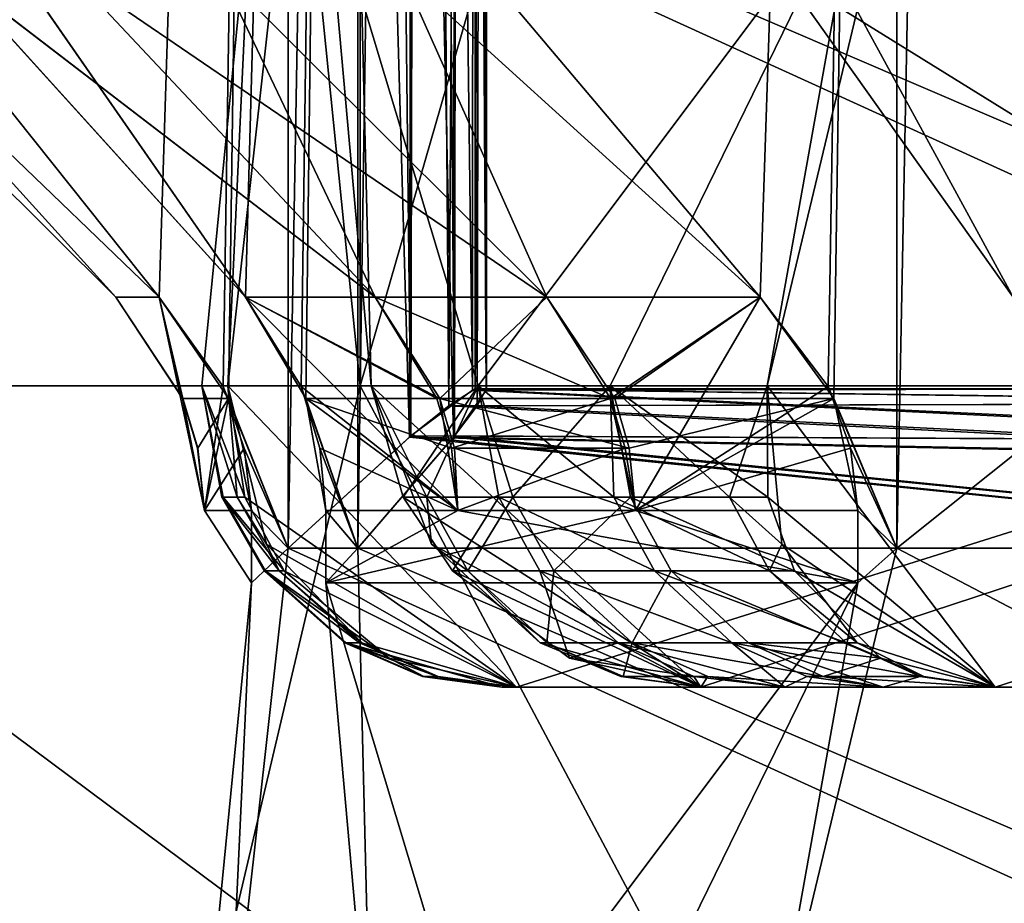
# Model space of a CAD drawing. Extents: x -62 to 87, y -108 to 382.
# Drawn here: x -10 to -9, y 45 to 45 of the extents above; entities that cross this region are included whole.
import ezdxf

# ---------------------------------------------------------------- set-up
doc = ezdxf.new("R2010")
doc.units = 0
doc.header["$MEASUREMENT"] = 0

msp = doc.modelspace()

# ---------------------------------------------------------------- linework, layer by layer
for points in [[(-12.5, -99.5, 21.6506), (-6.4705, -99.5, 24.1481), (-6.4705, 54.5, 24.1481)], [(-12.5, -99.5, 21.6506), (-6.4705, 54.5, 24.1481), (-12.5, 54.5, 21.6506)], [(-12.5, -99.5, -21.6506), (-12.5, 54.5, -21.6506), (-6.4705, 54.5, -24.1481)], [(-6.4705, -99.5, -24.1481), (-12.5, -99.5, -21.6506), (-6.4705, 54.5, -24.1481)], [(-9.8393, 53.099998, 4.0756), (-10.65, 45.099998), (-10.65, 53.099998)], [(-9.8393, 45.099998, 4.0756), (-10.65, 45.099998), (-9.8393, 53.099998, 4.0756)], [(-10.65, 53.099998), (-9.8393, 45.099998, -4.0756), (-9.8393, 53.099998, -4.0756)], [(-10.65, 45.099998), (-9.8393, 45.099998, -4.0756), (-10.65, 53.099998)], [(-7.5307, 53.099998, 7.5307), (-9.8393, 45.099998, 4.0756), (-9.8393, 53.099998, 4.0756)], [(-7.5307, 45.099998, 7.5307), (-9.8393, 45.099998, 4.0756), (-7.5307, 53.099998, 7.5307)], [(-9.8393, 53.099998, -4.0756), (-7.5307, 45.099998, -7.5307), (-7.5307, 53.099998, -7.5307)], [(-9.8393, 45.099998, -4.0756), (-7.5307, 45.099998, -7.5307), (-9.8393, 53.099998, -4.0756)], [(-10.039204, 45.187897, -0.989664), (-10.466803, 45.7243, -0.834062), (-9.911004, 49.261497, -1.036364)], [(-9.910996, 49.261497, 1.036436), (-10.466797, 45.7243, 0.834138), (-10.039196, 45.187897, 0.989736)], [(-9.841506, 49.261497, -1.564064), (-10.326107, 45.7243, -1.903263), (-9.953306, 45.187897, -1.642264)], [(-9.953295, 45.187897, 1.642336), (-10.326094, 45.7243, 1.903337), (-9.841495, 49.261497, 1.564136)], [(-9.975604, 45.099197, -1.012864), (-10.039204, 45.187897, -0.989664), (-9.911004, 49.261497, -1.036364)], [(-9.910996, 49.261497, 1.036436), (-10.039196, 45.187897, 0.989736), (-9.970196, 45.0872, 1.014836)], [(-9.911004, 44.938499, -1.036364), (-9.975604, 45.099197, -1.012864), (-9.911004, 49.261497, -1.036364)], [(-9.910996, 44.938499, 1.036436), (-9.910996, 49.261497, 1.036436), (-9.970196, 45.0872, 1.014836)], [(-9.841506, 49.261497, -1.564064), (-9.953306, 45.187897, -1.642264), (-9.893206, 45.0872, -1.600164)], [(-9.897795, 45.099197, 1.603536), (-9.953295, 45.187897, 1.642336), (-9.841495, 49.261497, 1.564136)], [(-9.835204, 49.1917, -1.077064), (-9.911004, 44.938499, -1.036364), (-9.911004, 49.261497, -1.036364)], [(-9.910996, 49.261497, 1.036436), (-9.790196, 45.048698, 1.119735), (-9.782597, 49.145798, 1.127135)], [(-9.910996, 44.938499, 1.036436), (-9.790196, 45.048698, 1.119735), (-9.910996, 49.261497, 1.036436)], [(-9.841495, 44.938499, 1.564136), (-9.897795, 45.099197, 1.603536), (-9.841495, 49.261497, 1.564136)], [(-9.441012, 45.187897, -3.554366), (-9.894313, 45.7243, -3.514664), (-9.305014, 49.261497, -3.566166)], [(-9.304987, 49.261497, 3.566234), (-9.894288, 45.7243, 3.514736), (-9.440988, 45.187897, 3.554434)], [(-9.841506, 44.938499, -1.564064), (-9.841506, 49.261497, -1.564064), (-9.893206, 45.0872, -1.600164)], [(-9.841506, 49.261497, -1.564064), (-9.746406, 45.048698, -1.452265), (-9.741005, 49.145798, -1.443165)], [(-9.841506, 44.938499, -1.564064), (-9.746406, 45.048698, -1.452265), (-9.841506, 49.261497, -1.564064)], [(-9.778894, 49.1917, 1.505135), (-9.841495, 44.938499, 1.564136), (-9.841495, 49.261497, 1.564136)], [(-9.101415, 49.261497, -4.057867), (-9.481616, 45.7243, -4.511065), (-9.189116, 45.187897, -4.162467)], [(-9.189085, 45.187897, 4.162533), (-9.481584, 45.7243, 4.511134), (-9.101386, 49.261497, 4.057933)], [(-9.373513, 45.099197, -3.560266), (-9.441012, 45.187897, -3.554366), (-9.305014, 49.261497, -3.566166)], [(-9.304987, 49.261497, 3.566234), (-9.440988, 45.187897, 3.554434), (-9.367887, 45.0872, 3.560734)], [(-9.305014, 44.938499, -3.566166), (-9.373513, 45.099197, -3.560266), (-9.305014, 49.261497, -3.566166)], [(-9.304987, 44.938499, 3.566234), (-9.304987, 49.261497, 3.566234), (-9.367887, 45.0872, 3.560734)], [(-9.221313, 49.1917, -3.585967), (-9.305014, 44.938499, -3.566166), (-9.305014, 49.261497, -3.566166)], [(-9.304987, 49.261497, 3.566234), (-9.166786, 45.048698, 3.615533), (-9.157487, 49.145798, 3.620633)], [(-9.304987, 44.938499, 3.566234), (-9.166786, 45.048698, 3.615533), (-9.304987, 49.261497, 3.566234)], [(-9.788704, 45.049999, -1.121365), (-9.911004, 44.938499, -1.036364), (-9.835204, 49.1917, -1.077064)], [(-9.745395, 45.049999, 1.450335), (-9.841495, 44.938499, 1.564136), (-9.778894, 49.1917, 1.505135)], [(-9.779404, 49.143097, -1.131165), (-9.788704, 45.049999, -1.121365), (-9.835204, 49.1917, -1.077064)], [(-9.738895, 49.143097, 1.438535), (-9.745395, 45.049999, 1.450335), (-9.778894, 49.1917, 1.505135)], [(-9.164913, 45.049999, -3.616667), (-9.305014, 44.938499, -3.566166), (-9.221313, 49.1917, -3.585967)], [(-9.153414, 49.143097, -3.623667), (-9.164913, 45.049999, -3.616667), (-9.221313, 49.1917, -3.585967)], [(-9.790196, 45.048698, 1.119735), (-9.750997, 45.079998, 1.175135), (-9.782597, 49.145798, 1.127135)], [(-9.727304, 45.095497, -1.228465), (-9.788704, 45.049999, -1.121365), (-9.779404, 49.143097, -1.131165)], [(-9.782597, 49.145798, 1.127135), (-9.750997, 45.079998, 1.175135), (-9.726396, 49.103996, 1.231535)], [(-9.725305, 49.103397, -1.234865), (-9.727304, 45.095497, -1.228465), (-9.779404, 49.143097, -1.131165)], [(-9.746406, 45.048698, -1.452265), (-9.722905, 45.079998, -1.388665), (-9.741005, 49.145798, -1.443165)], [(-9.713796, 45.095497, 1.331035), (-9.745395, 45.049999, 1.450335), (-9.738895, 49.143097, 1.438535)], [(-9.741005, 49.145798, -1.443165), (-9.722905, 45.079998, -1.388665), (-9.713705, 49.103996, -1.327765)], [(-9.713495, 49.103397, 1.324335), (-9.713796, 45.095497, 1.331035), (-9.738895, 49.143097, 1.438535)], [(-9.750997, 45.079998, 1.175135), (-9.724595, 45.097, 1.237535), (-9.726396, 49.103996, 1.231535)], [(-9.713505, 45.097, -1.321565), (-9.727304, 45.095497, -1.228465), (-9.725305, 49.103397, -1.234865)], [(-9.726396, 49.103996, 1.231535), (-9.724595, 45.097, 1.237535), (-9.713495, 49.103397, 1.324335)], [(-9.713705, 49.103996, -1.327765), (-9.713505, 45.097, -1.321565), (-9.725305, 49.103397, -1.234865)], [(-9.724595, 45.097, 1.237535), (-9.713796, 45.095497, 1.331035), (-9.713495, 49.103397, 1.324335)], [(-9.722905, 45.079998, -1.388665), (-9.713505, 45.097, -1.321565), (-9.713705, 49.103996, -1.327765)], [(-10.376003, 45.5121, -0.867162), (-10.466803, 45.7243, -0.834062), (-10.039204, 45.187897, -0.989664)], [(-10.466797, 45.7243, 0.834138), (-10.375998, 45.5121, 0.867238), (-10.039196, 45.187897, 0.989736)], [(-10.326107, 45.7243, -1.903263), (-10.246807, 45.5121, -1.847863), (-9.953306, 45.187897, -1.642264)], [(-10.246794, 45.5121, 1.847937), (-10.326094, 45.7243, 1.903337), (-9.953295, 45.187897, 1.642336)], [(-9.798013, 45.5121, -3.523064), (-9.894313, 45.7243, -3.514664), (-9.441012, 45.187897, -3.554366)], [(-9.894288, 45.7243, 3.514736), (-9.797988, 45.5121, 3.523135), (-9.440988, 45.187897, 3.554434)], [(-9.481616, 45.7243, -4.511065), (-9.419416, 45.5121, -4.436965), (-9.189116, 45.187897, -4.162467)], [(-9.419384, 45.5121, 4.437034), (-9.481584, 45.7243, 4.511134), (-9.189085, 45.187897, 4.162533)], [(-9.911004, 45.6385, -1.036364), (-8.729502, 45.099998, -0.598068), (-9.971003, 45.099998, -0.761464)], [(-9.947504, 45.604, -1.023064), (-9.911004, 45.6385, -1.036364), (-9.971003, 45.099998, -0.761464)], [(-9.910996, 45.6385, 1.036436), (-9.970997, 45.099998, 0.761536), (-8.729498, 45.099998, 0.598132)], [(-9.947496, 45.604, 1.023136), (-9.970997, 45.099998, 0.761536), (-9.910996, 45.6385, 1.036436)], [(-9.911004, 45.6385, -1.036364), (-8.705903, 45.6385, -0.877668), (-8.729502, 45.099998, -0.598068)], [(-9.910996, 45.6385, 1.036436), (-8.729498, 45.099998, 0.598132), (-8.705897, 45.6385, 0.877732)], [(-9.841506, 45.6385, -1.564064), (-9.873405, 45.604, -1.586364), (-9.828307, 45.099998, -1.845065)], [(-9.841495, 45.6385, 1.564136), (-9.828294, 45.099998, 1.845136), (-9.873394, 45.604, 1.586436)], [(-9.841506, 45.6385, -1.564064), (-8.586905, 45.099998, -1.681569), (-8.636405, 45.6385, -1.405369)], [(-9.841506, 45.6385, -1.564064), (-9.828307, 45.099998, -1.845065), (-8.586905, 45.099998, -1.681569)], [(-9.841495, 45.6385, 1.564136), (-8.636395, 45.6385, 1.405431), (-8.586894, 45.099998, 1.681631)], [(-9.841495, 45.6385, 1.564136), (-8.586894, 45.099998, 1.681631), (-9.828294, 45.099998, 1.845136)], [(-9.305014, 45.6385, -3.566166), (-8.27731, 45.099998, -2.83707), (-9.434113, 45.099998, -3.316266)], [(-9.343813, 45.604, -3.562866), (-9.305014, 45.6385, -3.566166), (-9.434113, 45.099998, -3.316266)], [(-9.304987, 45.6385, 3.566234), (-9.434088, 45.099998, 3.316334), (-8.277289, 45.099998, 2.83713)], [(-9.343786, 45.604, 3.562934), (-9.434088, 45.099998, 3.316334), (-9.304987, 45.6385, 3.566234)], [(-9.305014, 45.6385, -3.566166), (-8.182012, 45.6385, -3.10107), (-8.27731, 45.099998, -2.83707)], [(-9.304987, 45.6385, 3.566234), (-8.277289, 45.099998, 2.83713), (-8.181989, 45.6385, 3.10113)], [(-9.996801, 45.099998, -0.254064), (-9.947496, 45.604, 1.023136), (-9.947504, 45.604, -1.023064)], [(-9.996801, 45.099998, -0.254064), (-9.996799, 45.099998, 0.254136), (-9.947496, 45.604, 1.023136)], [(-9.971003, 45.099998, -0.761464), (-9.996801, 45.099998, -0.254064), (-9.947504, 45.604, -1.023064)], [(-9.996799, 45.099998, 0.254136), (-9.970997, 45.099998, 0.761536), (-9.947496, 45.604, 1.023136)], [(-9.721909, 45.099998, -2.341865), (-9.828307, 45.099998, -1.845065), (-9.873405, 45.604, -1.586364)], [(-9.721909, 45.099998, -2.341865), (-9.873405, 45.604, -1.586364), (-9.343813, 45.604, -3.562866)], [(-9.721891, 45.099998, 2.341935), (-9.343786, 45.604, 3.562934), (-9.873394, 45.604, 1.586436)], [(-9.828294, 45.099998, 1.845136), (-9.721891, 45.099998, 2.341935), (-9.873394, 45.604, 1.586436)], [(-9.59041, 45.099998, -2.832765), (-9.721909, 45.099998, -2.341865), (-9.343813, 45.604, -3.562866)], [(-9.721891, 45.099998, 2.341935), (-9.590389, 45.099998, 2.832835), (-9.343786, 45.604, 3.562934)], [(-9.434113, 45.099998, -3.316266), (-9.59041, 45.099998, -2.832765), (-9.343813, 45.604, -3.562866)], [(-9.590389, 45.099998, 2.832835), (-9.434088, 45.099998, 3.316334), (-9.343786, 45.604, 3.562934)], [(-10.408101, 45.5121, -0.289362), (-10.376003, 45.5121, -0.867162), (-10.082501, 45.187897, -0.330363)], [(-10.0825, 45.187897, 0.330436), (-10.408101, 45.5121, -0.289362), (-10.082501, 45.187897, -0.330363)], [(-10.408099, 45.5121, 0.289438), (-10.408101, 45.5121, -0.289362), (-10.0825, 45.187897, 0.330436)], [(-10.375998, 45.5121, 0.867238), (-10.408099, 45.5121, 0.289438), (-10.0825, 45.187897, 0.330436)], [(-10.082501, 45.187897, -0.330363), (-10.376003, 45.5121, -0.867162), (-10.039204, 45.187897, -0.989664)], [(-10.375998, 45.5121, 0.867238), (-10.0825, 45.187897, 0.330436), (-10.039196, 45.187897, 0.989736)], [(-10.246807, 45.5121, -1.847863), (-9.824409, 45.187897, -2.290365), (-9.953306, 45.187897, -1.642264)], [(-10.246807, 45.5121, -1.847863), (-10.128408, 45.5121, -2.414263), (-9.824409, 45.187897, -2.290365)], [(-9.824391, 45.187897, 2.290436), (-10.246794, 45.5121, 1.847937), (-9.953295, 45.187897, 1.642336)], [(-10.128391, 45.5121, 2.414337), (-10.246794, 45.5121, 1.847937), (-9.824391, 45.187897, 2.290436)], [(-10.128408, 45.5121, -2.414263), (-9.653411, 45.187897, -2.928665), (-9.824409, 45.187897, -2.290365)], [(-10.128408, 45.5121, -2.414263), (-9.97861, 45.5121, -2.973264), (-9.653411, 45.187897, -2.928665)], [(-9.978589, 45.5121, 2.973336), (-10.128391, 45.5121, 2.414337), (-9.824391, 45.187897, 2.290436)], [(-9.97861, 45.5121, -2.973264), (-9.798013, 45.5121, -3.523064), (-9.653411, 45.187897, -2.928665)], [(-9.978589, 45.5121, 2.973336), (-9.824391, 45.187897, 2.290436), (-9.65339, 45.187897, 2.928735)], [(-9.797988, 45.5121, 3.523135), (-9.978589, 45.5121, 2.973336), (-9.65339, 45.187897, 2.928735)], [(-9.653411, 45.187897, -2.928665), (-9.798013, 45.5121, -3.523064), (-9.441012, 45.187897, -3.554366)], [(-9.797988, 45.5121, 3.523135), (-9.65339, 45.187897, 2.928735), (-9.440988, 45.187897, 3.554434)], [(-9.419416, 45.5121, -4.436965), (-8.896917, 45.187897, -4.755067), (-9.189116, 45.187897, -4.162467)], [(-9.419416, 45.5121, -4.436965), (-9.158418, 45.5121, -4.953466), (-8.896917, 45.187897, -4.755067)], [(-8.896883, 45.187897, 4.755132), (-9.419384, 45.5121, 4.437034), (-9.189085, 45.187897, 4.162533)], [(-9.158381, 45.5121, 4.953533), (-9.419384, 45.5121, 4.437034), (-8.896883, 45.187897, 4.755132)], [(-10.039204, 45.187897, -0.989664), (-10.016101, 45.087299, -0.328164), (-10.082501, 45.187897, -0.330363)], [(-10.082501, 45.187897, -0.330363), (-10.016101, 45.087299, -0.328164), (-10.0825, 45.187897, 0.330436)], [(-10.0825, 45.187897, 0.330436), (-10.015699, 45.087299, 0.342336), (-10.039196, 45.187897, 0.989736)], [(-10.0825, 45.187897, 0.330436), (-10.016101, 45.087299, -0.328164), (-10.015699, 45.087299, 0.342336)], [(-9.994201, 44.9757, -0.341564), (-10.039204, 45.187897, -0.989664), (-9.975604, 45.099197, -1.012864)], [(-9.994201, 44.9757, -0.341564), (-10.016101, 45.087299, -0.328164), (-10.039204, 45.187897, -0.989664)], [(-10.039196, 45.187897, 0.989736), (-10.015699, 45.087299, 0.342336), (-9.970196, 45.0872, 1.014836)], [(-9.824409, 45.187897, -2.290365), (-9.763008, 45.087299, -2.261565), (-9.953306, 45.187897, -1.642264)], [(-9.953306, 45.187897, -1.642264), (-9.763008, 45.087299, -2.261565), (-9.893206, 45.0872, -1.600164)], [(-9.741991, 44.9757, 2.256835), (-9.953295, 45.187897, 1.642336), (-9.897795, 45.099197, 1.603536)], [(-9.953295, 45.187897, 1.642336), (-9.759791, 45.087299, 2.275335), (-9.824391, 45.187897, 2.290436)], [(-9.741991, 44.9757, 2.256835), (-9.759791, 45.087299, 2.275335), (-9.953295, 45.187897, 1.642336)], [(-9.653411, 45.187897, -2.928665), (-9.589911, 45.087299, -2.909365), (-9.824409, 45.187897, -2.290365)], [(-9.824409, 45.187897, -2.290365), (-9.589911, 45.087299, -2.909365), (-9.763008, 45.087299, -2.261565)], [(-9.824391, 45.187897, 2.290436), (-9.759791, 45.087299, 2.275335), (-9.65339, 45.187897, 2.928735)], [(-9.65339, 45.187897, 2.928735), (-9.759791, 45.087299, 2.275335), (-9.58579, 45.087299, 2.922935)], [(-9.441012, 45.187897, -3.554366), (-9.589911, 45.087299, -2.909365), (-9.653411, 45.187897, -2.928665)], [(-9.65339, 45.187897, 2.928735), (-9.58579, 45.087299, 2.922935), (-9.440988, 45.187897, 3.554434)], [(-9.56521, 44.9757, -2.916565), (-9.589911, 45.087299, -2.909365), (-9.441012, 45.187897, -3.554366)], [(-9.440988, 45.187897, 3.554434), (-9.58579, 45.087299, 2.922935), (-9.367887, 45.0872, 3.560734)], [(-9.56521, 44.9757, -2.916565), (-9.441012, 45.187897, -3.554366), (-9.373513, 45.099197, -3.560266)], [(-9.3081, 44.099998, -3.8555), (-10.65, 45.099998), (-10.075, 44.099998)], [(-9.8393, 45.099998, -4.0756), (-10.65, 45.099998), (-9.3081, 44.099998, -3.8555)], [(-10.65, 45.099998), (-9.8393, 45.099998, 4.0756), (-10.075, 44.099998)], [(-10.075, 44.099998), (-9.8393, 45.099998, 4.0756), (-9.3081, 44.099998, 3.8555)], [(-9.976801, 44.988998, -0.194164), (-9.996799, 45.099998, 0.254136), (-9.996801, 45.099998, -0.254064)], [(-9.961702, 44.988998, -0.582364), (-9.996801, 45.099998, -0.254064), (-9.971003, 45.099998, -0.761464)], [(-9.961702, 44.988998, -0.582364), (-9.976801, 44.988998, -0.194164), (-9.996801, 45.099998, -0.254064)], [(-9.996799, 45.099998, 0.254136), (-9.954097, 44.988998, 0.701136), (-9.970997, 45.099998, 0.761536)], [(-9.975499, 44.988998, 0.253536), (-9.954097, 44.988998, 0.701136), (-9.996799, 45.099998, 0.254136)], [(-9.976801, 44.988998, -0.194164), (-9.975499, 44.988998, 0.253536), (-9.996799, 45.099998, 0.254136)], [(-9.994201, 44.9757, -0.341564), (-9.975604, 45.099197, -1.012864), (-9.954504, 45.0378, -1.020564)], [(-9.911004, 44.938499, -1.036364), (-9.954504, 45.0378, -1.020564), (-9.975604, 45.099197, -1.012864)], [(-9.971003, 45.099998, -0.761464), (-8.729502, 45.099998, -0.598068), (-9.683502, 44.799999, -0.566165)], [(-9.971003, 45.099998, -0.761464), (-9.683502, 44.799999, -0.566165), (-9.932302, 44.9422, -0.673564)], [(-9.961702, 44.988998, -0.582364), (-9.971003, 45.099998, -0.761464), (-9.932302, 44.9422, -0.673564)], [(-9.970997, 45.099998, 0.761536), (-9.683498, 44.799999, 0.566235), (-8.729498, 45.099998, 0.598132)], [(-9.970997, 45.099998, 0.761536), (-9.954097, 44.988998, 0.701136), (-9.683498, 44.799999, 0.566235)], [(-9.841495, 44.938499, 1.564136), (-9.879495, 45.0378, 1.590636), (-9.897795, 45.099197, 1.603536)], [(-9.741991, 44.9757, 2.256835), (-9.897795, 45.099197, 1.603536), (-9.879495, 45.0378, 1.590636)], [(-7.5307, 45.099998, -7.5307), (-9.8393, 45.099998, -4.0756), (-9.3081, 44.099998, -3.8555)], [(-9.8393, 45.099998, 4.0756), (-7.5307, 45.099998, 7.5307), (-9.3081, 44.099998, 3.8555)], [(-9.828307, 45.099998, -1.845065), (-9.500007, 44.799999, -1.959366), (-8.586905, 45.099998, -1.681569)], [(-9.828307, 45.099998, -1.845065), (-9.796407, 44.988998, -1.899065), (-9.500007, 44.799999, -1.959366)], [(-9.721909, 45.099998, -2.341865), (-9.796407, 44.988998, -1.899065), (-9.828307, 45.099998, -1.845065)], [(-9.828294, 45.099998, 1.845136), (-8.586894, 45.099998, 1.681631), (-9.499993, 44.799999, 1.959434)], [(-9.828294, 45.099998, 1.845136), (-9.499993, 44.799999, 1.959434), (-9.768193, 44.9422, 1.920035)], [(-9.772992, 44.988998, 2.015735), (-9.721891, 45.099998, 2.341935), (-9.828294, 45.099998, 1.845136)], [(-9.772992, 44.988998, 2.015735), (-9.828294, 45.099998, 1.845136), (-9.768193, 44.9422, 1.920035)], [(-9.701208, 44.988998, -2.336965), (-9.796407, 44.988998, -1.899065), (-9.721909, 45.099998, -2.341865)], [(-9.727304, 45.095497, -1.228465), (-8.696104, 45.0448, -0.969469), (-9.788704, 45.049999, -1.121365)], [(-9.772992, 44.988998, 2.015735), (-9.687092, 44.988998, 2.394635), (-9.721891, 45.099998, 2.341935)], [(-9.750997, 45.079998, 1.175135), (-8.687596, 45.082699, 1.042831), (-9.724595, 45.097, 1.237535)], [(-9.713796, 45.095497, 1.331035), (-8.650695, 45.0448, 1.314231), (-9.745395, 45.049999, 1.450335)], [(-9.713505, 45.097, -1.321565), (-8.680304, 45.097298, -1.102069), (-9.727304, 45.095497, -1.228465)], [(-8.680304, 45.097298, -1.102069), (-8.696104, 45.0448, -0.969469), (-9.727304, 45.095497, -1.228465)], [(-9.724595, 45.097, 1.237535), (-8.669796, 45.097298, 1.182131), (-9.713796, 45.095497, 1.331035)], [(-8.687596, 45.082699, 1.042831), (-8.669796, 45.097298, 1.182131), (-9.724595, 45.097, 1.237535)], [(-9.722905, 45.079998, -1.388665), (-8.661505, 45.082699, -1.241169), (-9.713505, 45.097, -1.321565)], [(-9.586611, 44.988998, -2.769765), (-9.721909, 45.099998, -2.341865), (-9.59041, 45.099998, -2.832765)], [(-9.586611, 44.988998, -2.769765), (-9.701208, 44.988998, -2.336965), (-9.721909, 45.099998, -2.341865)], [(-9.687092, 44.988998, 2.394635), (-9.590389, 45.099998, 2.832835), (-9.721891, 45.099998, 2.341935)], [(-8.669796, 45.097298, 1.182131), (-8.650695, 45.0448, 1.314231), (-9.713796, 45.095497, 1.331035)], [(-8.661505, 45.082699, -1.241169), (-8.680304, 45.097298, -1.102069), (-9.713505, 45.097, -1.321565)], [(-9.687092, 44.988998, 2.394635), (-9.569989, 44.988998, 2.826735), (-9.590389, 45.099998, 2.832835)], [(-9.683502, 44.799999, -0.566165), (-8.729502, 45.099998, -0.598068), (-9.037202, 44.799999, -0.481067)], [(-9.683498, 44.799999, 0.566235), (-9.037198, 44.799999, 0.481133), (-8.729498, 45.099998, 0.598132)], [(-9.471512, 44.988998, -3.140866), (-9.59041, 45.099998, -2.832765), (-9.434113, 45.099998, -3.316266)], [(-9.471512, 44.988998, -3.140866), (-9.586611, 44.988998, -2.769765), (-9.59041, 45.099998, -2.832765)], [(-9.590389, 45.099998, 2.832835), (-9.433489, 44.988998, 3.253534), (-9.434088, 45.099998, 3.316334)], [(-9.569989, 44.988998, 2.826735), (-9.433489, 44.988998, 3.253534), (-9.590389, 45.099998, 2.832835)], [(-9.56521, 44.9757, -2.916565), (-9.373513, 45.099197, -3.560266), (-9.351213, 45.0378, -3.562166)], [(-9.500007, 44.799999, -1.959366), (-8.853806, 44.799999, -1.874268), (-8.586905, 45.099998, -1.681569)], [(-9.499993, 44.799999, 1.959434), (-8.586894, 45.099998, 1.681631), (-8.853793, 44.799999, 1.874332)], [(-9.471512, 44.988998, -3.140866), (-9.434113, 45.099998, -3.316266), (-9.419512, 44.9422, -3.221266)], [(-9.434113, 45.099998, -3.316266), (-8.27731, 45.099998, -2.83707), (-9.207011, 44.799999, -3.053167)], [(-9.434113, 45.099998, -3.316266), (-9.207011, 44.799999, -3.053167), (-9.419512, 44.9422, -3.221266)], [(-9.434088, 45.099998, 3.316334), (-9.206988, 44.799999, 3.053233), (-8.277289, 45.099998, 2.83713)], [(-9.434088, 45.099998, 3.316334), (-9.433489, 44.988998, 3.253534), (-9.206988, 44.799999, 3.053233)], [(-9.305014, 44.938499, -3.566166), (-9.351213, 45.0378, -3.562166), (-9.373513, 45.099197, -3.560266)], [(-7.5307, 45.099998, -7.5307), (-9.3081, 44.099998, -3.8555), (-7.1241, 44.099998, -7.1241)], [(-9.3081, 44.099998, 3.8555), (-7.5307, 45.099998, 7.5307), (-7.1241, 44.099998, 7.1241)], [(-9.207011, 44.799999, -3.053167), (-8.27731, 45.099998, -2.83707), (-8.604811, 44.799999, -2.803669)], [(-9.206988, 44.799999, 3.053233), (-8.60479, 44.799999, 2.803731), (-8.277289, 45.099998, 2.83713)], [(-10.015699, 45.087299, 0.342336), (-10.016101, 45.087299, -0.328164), (-10.000699, 45.0378, 0.341836)], [(-10.000699, 45.0378, 0.341836), (-10.016101, 45.087299, -0.328164), (-10.001101, 45.0378, -0.327664)], [(-10.001101, 45.0378, -0.327664), (-10.016101, 45.087299, -0.328164), (-9.994201, 44.9757, -0.341564)], [(-9.970196, 45.0872, 1.014836), (-10.015699, 45.087299, 0.342336), (-10.000699, 45.0378, 0.341836)], [(-9.970196, 45.0872, 1.014836), (-10.000699, 45.0378, 0.341836), (-9.994199, 44.9757, 0.341636)], [(-9.970196, 45.0872, 1.014836), (-9.994199, 44.9757, 0.341636), (-9.947496, 44.9757, 1.023136)], [(-9.970196, 45.0872, 1.014836), (-9.947496, 44.9757, 1.023136), (-9.910996, 44.938499, 1.036436)], [(-9.893206, 45.0872, -1.600164), (-9.763008, 45.087299, -2.261565), (-9.748408, 45.0378, -2.258165)], [(-9.893206, 45.0872, -1.600164), (-9.873405, 44.9757, -1.586364), (-9.841506, 44.938499, -1.564064)], [(-9.893206, 45.0872, -1.600164), (-9.742008, 44.9757, -2.256765), (-9.873405, 44.9757, -1.586364)], [(-9.893206, 45.0872, -1.600164), (-9.748408, 45.0378, -2.258165), (-9.742008, 44.9757, -2.256765)], [(-9.763008, 45.087299, -2.261565), (-9.589911, 45.087299, -2.909365), (-9.748408, 45.0378, -2.258165)], [(-9.58579, 45.087299, 2.922935), (-9.759791, 45.087299, 2.275335), (-9.571389, 45.0378, 2.918535)], [(-9.571389, 45.0378, 2.918535), (-9.759791, 45.087299, 2.275335), (-9.745192, 45.0378, 2.271935)], [(-9.745192, 45.0378, 2.271935), (-9.759791, 45.087299, 2.275335), (-9.741991, 44.9757, 2.256835)], [(-8.698696, 45.026497, 0.946131), (-8.687596, 45.082699, 1.042831), (-9.750997, 45.079998, 1.175135)], [(-9.748408, 45.0378, -2.258165), (-9.589911, 45.087299, -2.909365), (-9.57551, 45.0378, -2.904965)], [(-8.647204, 45.026497, -1.337469), (-8.661505, 45.082699, -1.241169), (-9.722905, 45.079998, -1.388665)], [(-9.57551, 45.0378, -2.904965), (-9.589911, 45.087299, -2.909365), (-9.56521, 44.9757, -2.916565)], [(-9.367887, 45.0872, 3.560734), (-9.58579, 45.087299, 2.922935), (-9.571389, 45.0378, 2.918535)], [(-9.367887, 45.0872, 3.560734), (-9.571389, 45.0378, 2.918535), (-9.565189, 44.9757, 2.916635)], [(-9.367887, 45.0872, 3.560734), (-9.565189, 44.9757, 2.916635), (-9.343786, 44.9757, 3.562934)], [(-9.367887, 45.0872, 3.560734), (-9.343786, 44.9757, 3.562934), (-9.304987, 44.938499, 3.566234)], [(-9.790196, 45.048698, 1.119735), (-8.698696, 45.026497, 0.946131), (-9.750997, 45.079998, 1.175135)], [(-9.746406, 45.048698, -1.452265), (-8.647204, 45.026497, -1.337469), (-9.722905, 45.079998, -1.388665)], [(-9.788704, 45.049999, -1.121365), (-8.705903, 44.938499, -0.877668), (-9.911004, 44.938499, -1.036364)], [(-9.910996, 44.938499, 1.036436), (-8.705897, 44.938499, 0.877732), (-9.790196, 45.048698, 1.119735)], [(-9.841506, 44.938499, -1.564064), (-8.636405, 44.938499, -1.405369), (-9.746406, 45.048698, -1.452265)], [(-9.745395, 45.049999, 1.450335), (-8.636395, 44.938499, 1.405431), (-9.841495, 44.938499, 1.564136)], [(-8.705897, 44.938499, 0.877732), (-8.698696, 45.026497, 0.946131), (-9.790196, 45.048698, 1.119735)], [(-8.696104, 45.0448, -0.969469), (-8.705903, 44.938499, -0.877668), (-9.788704, 45.049999, -1.121365)], [(-8.636405, 44.938499, -1.405369), (-8.647204, 45.026497, -1.337469), (-9.746406, 45.048698, -1.452265)], [(-8.650695, 45.0448, 1.314231), (-8.636395, 44.938499, 1.405431), (-9.745395, 45.049999, 1.450335)], [(-9.164913, 45.049999, -3.616667), (-8.182012, 44.938499, -3.10107), (-9.305014, 44.938499, -3.566166)], [(-9.304987, 44.938499, 3.566234), (-8.181989, 44.938499, 3.10113), (-9.166786, 45.048698, 3.615533)], [(-9.994199, 44.9757, 0.341636), (-10.001101, 45.0378, -0.327664), (-9.994201, 44.9757, -0.341564)], [(-10.000699, 45.0378, 0.341836), (-10.001101, 45.0378, -0.327664), (-9.994199, 44.9757, 0.341636)], [(-9.994201, 44.9757, -0.341564), (-9.954504, 45.0378, -1.020564), (-9.947504, 44.9757, -1.023064)], [(-9.947504, 44.9757, -1.023064), (-9.954504, 45.0378, -1.020564), (-9.911004, 44.938499, -1.036364)], [(-9.873394, 44.9757, 1.586436), (-9.879495, 45.0378, 1.590636), (-9.841495, 44.938499, 1.564136)], [(-9.741991, 44.9757, 2.256835), (-9.879495, 45.0378, 1.590636), (-9.873394, 44.9757, 1.586436)], [(-9.748408, 45.0378, -2.258165), (-9.57551, 45.0378, -2.904965), (-9.742008, 44.9757, -2.256765)], [(-9.565189, 44.9757, 2.916635), (-9.745192, 45.0378, 2.271935), (-9.741991, 44.9757, 2.256835)], [(-9.571389, 45.0378, 2.918535), (-9.745192, 45.0378, 2.271935), (-9.565189, 44.9757, 2.916635)], [(-9.742008, 44.9757, -2.256765), (-9.57551, 45.0378, -2.904965), (-9.56521, 44.9757, -2.916565)], [(-9.56521, 44.9757, -2.916565), (-9.351213, 45.0378, -3.562166), (-9.343813, 44.9757, -3.562866)], [(-9.343813, 44.9757, -3.562866), (-9.351213, 45.0378, -3.562166), (-9.305014, 44.938499, -3.566166)], [(-9.934801, 44.915699, -0.193364), (-9.975499, 44.988998, 0.253536), (-9.976801, 44.988998, -0.194164)], [(-9.919802, 44.915699, -0.579964), (-9.934801, 44.915699, -0.193364), (-9.976801, 44.988998, -0.194164)], [(-9.919802, 44.915699, -0.579964), (-9.976801, 44.988998, -0.194164), (-9.961702, 44.988998, -0.582364)], [(-9.975499, 44.988998, 0.253536), (-9.914998, 44.915699, 0.657536), (-9.954097, 44.988998, 0.701136)], [(-9.933499, 44.915699, 0.252536), (-9.914998, 44.915699, 0.657536), (-9.975499, 44.988998, 0.253536)], [(-9.934801, 44.915699, -0.193364), (-9.933499, 44.915699, 0.252536), (-9.975499, 44.988998, 0.253536)], [(-9.919802, 44.915699, -0.579964), (-9.961702, 44.988998, -0.582364), (-9.932302, 44.9422, -0.673564)], [(-9.954097, 44.988998, 0.701136), (-9.914998, 44.915699, 0.657536), (-9.683498, 44.799999, 0.566235)], [(-9.796407, 44.988998, -1.899065), (-9.747307, 44.915699, -1.931065), (-9.500007, 44.799999, -1.959366)], [(-9.701208, 44.988998, -2.336965), (-9.747307, 44.915699, -1.931065), (-9.796407, 44.988998, -1.899065)], [(-9.731893, 44.915699, 2.007235), (-9.772992, 44.988998, 2.015735), (-9.768193, 44.9422, 1.920035)], [(-9.731893, 44.915699, 2.007235), (-9.687092, 44.988998, 2.394635), (-9.772992, 44.988998, 2.015735)], [(-9.660409, 44.915699, -2.327065), (-9.747307, 44.915699, -1.931065), (-9.701208, 44.988998, -2.336965)], [(-9.731893, 44.915699, 2.007235), (-9.646392, 44.915699, 2.384535), (-9.687092, 44.988998, 2.394635)], [(-9.546309, 44.915699, -2.758165), (-9.701208, 44.988998, -2.336965), (-9.586611, 44.988998, -2.769765)], [(-9.546309, 44.915699, -2.758165), (-9.660409, 44.915699, -2.327065), (-9.701208, 44.988998, -2.336965)], [(-9.646392, 44.915699, 2.384535), (-9.569989, 44.988998, 2.826735), (-9.687092, 44.988998, 2.394635)], [(-9.646392, 44.915699, 2.384535), (-9.52969, 44.915699, 2.814835), (-9.569989, 44.988998, 2.826735)], [(-9.431711, 44.915699, -3.127666), (-9.546309, 44.915699, -2.758165), (-9.586611, 44.988998, -2.769765)], [(-9.431711, 44.915699, -3.127666), (-9.586611, 44.988998, -2.769765), (-9.471512, 44.988998, -3.140866)], [(-9.569989, 44.988998, 2.826735), (-9.406988, 44.915699, 3.201234), (-9.433489, 44.988998, 3.253534)], [(-9.52969, 44.915699, 2.814835), (-9.406988, 44.915699, 3.201234), (-9.569989, 44.988998, 2.826735)], [(-9.431711, 44.915699, -3.127666), (-9.471512, 44.988998, -3.140866), (-9.419512, 44.9422, -3.221266)], [(-9.433489, 44.988998, 3.253534), (-9.406988, 44.915699, 3.201234), (-9.206988, 44.799999, 3.053233)], [(-9.947504, 44.903999, -1.023064), (-9.994199, 44.9757, 0.341636), (-9.994201, 44.9757, -0.341564)], [(-9.947504, 44.903999, -1.023064), (-9.994201, 44.9757, -0.341564), (-9.947504, 44.9757, -1.023064)], [(-9.947496, 44.903999, 1.023136), (-9.947496, 44.9757, 1.023136), (-9.994199, 44.9757, 0.341636)], [(-9.947504, 44.903999, -1.023064), (-9.947496, 44.903999, 1.023136), (-9.994199, 44.9757, 0.341636)], [(-9.947504, 44.903999, -1.023064), (-9.947504, 44.9757, -1.023064), (-9.911004, 44.938499, -1.036364)], [(-9.910996, 44.938499, 1.036436), (-9.947496, 44.9757, 1.023136), (-9.947496, 44.903999, 1.023136)], [(-9.841506, 44.938499, -1.564064), (-9.873405, 44.9757, -1.586364), (-9.873405, 44.903999, -1.586364)], [(-9.873405, 44.903999, -1.586364), (-9.873405, 44.9757, -1.586364), (-9.742008, 44.9757, -2.256765)], [(-9.343813, 44.903999, -3.562866), (-9.873405, 44.903999, -1.586364), (-9.742008, 44.9757, -2.256765)], [(-9.873394, 44.903999, 1.586436), (-9.873394, 44.9757, 1.586436), (-9.841495, 44.938499, 1.564136)], [(-9.873394, 44.903999, 1.586436), (-9.565189, 44.9757, 2.916635), (-9.741991, 44.9757, 2.256835)], [(-9.873394, 44.903999, 1.586436), (-9.741991, 44.9757, 2.256835), (-9.873394, 44.9757, 1.586436)], [(-9.873394, 44.903999, 1.586436), (-9.343786, 44.903999, 3.562934), (-9.565189, 44.9757, 2.916635)], [(-9.343813, 44.903999, -3.562866), (-9.742008, 44.9757, -2.256765), (-9.56521, 44.9757, -2.916565)], [(-9.343813, 44.903999, -3.562866), (-9.56521, 44.9757, -2.916565), (-9.343813, 44.9757, -3.562866)], [(-9.343786, 44.903999, 3.562934), (-9.343786, 44.9757, 3.562934), (-9.565189, 44.9757, 2.916635)], [(-9.343813, 44.903999, -3.562866), (-9.343813, 44.9757, -3.562866), (-9.305014, 44.938499, -3.566166)], [(-9.304987, 44.938499, 3.566234), (-9.343786, 44.9757, 3.562934), (-9.343786, 44.903999, 3.562934)], [(-9.911004, 44.938499, -1.036364), (-8.729502, 44.399998, -0.598068), (-9.971003, 44.399998, -0.761464)], [(-9.947504, 44.903999, -1.023064), (-9.911004, 44.938499, -1.036364), (-9.971003, 44.399998, -0.761464)], [(-9.910996, 44.938499, 1.036436), (-9.970997, 44.399998, 0.761536), (-8.729498, 44.399998, 0.598132)], [(-9.947496, 44.903999, 1.023136), (-9.970997, 44.399998, 0.761536), (-9.910996, 44.938499, 1.036436)], [(-9.932302, 44.9422, -0.673564), (-9.683502, 44.799999, -0.566165), (-9.837602, 44.844101, -0.609564)], [(-9.919802, 44.915699, -0.579964), (-9.932302, 44.9422, -0.673564), (-9.837602, 44.844101, -0.609564)], [(-9.911004, 44.938499, -1.036364), (-8.705903, 44.938499, -0.877668), (-8.729502, 44.399998, -0.598068)], [(-9.910996, 44.938499, 1.036436), (-8.729498, 44.399998, 0.598132), (-8.705897, 44.938499, 0.877732)], [(-9.841506, 44.938499, -1.564064), (-9.873405, 44.903999, -1.586364), (-9.828307, 44.399998, -1.845065)], [(-9.841495, 44.938499, 1.564136), (-9.828294, 44.399998, 1.845136), (-9.873394, 44.903999, 1.586436)], [(-9.841506, 44.938499, -1.564064), (-8.586905, 44.399998, -1.681569), (-8.636405, 44.938499, -1.405369)], [(-9.841506, 44.938499, -1.564064), (-9.828307, 44.399998, -1.845065), (-8.586905, 44.399998, -1.681569)], [(-9.841495, 44.938499, 1.564136), (-8.636395, 44.938499, 1.405431), (-8.586894, 44.399998, 1.681631)], [(-9.841495, 44.938499, 1.564136), (-8.586894, 44.399998, 1.681631), (-9.828294, 44.399998, 1.845136)], [(-9.768193, 44.9422, 1.920035), (-9.499993, 44.799999, 1.959434), (-9.660093, 44.844101, 1.957335)], [(-9.731893, 44.915699, 2.007235), (-9.768193, 44.9422, 1.920035), (-9.660093, 44.844101, 1.957335)], [(-9.305014, 44.938499, -3.566166), (-8.27731, 44.399998, -2.83707), (-9.434113, 44.399998, -3.316266)], [(-9.343813, 44.903999, -3.562866), (-9.305014, 44.938499, -3.566166), (-9.434113, 44.399998, -3.316266)], [(-9.304987, 44.938499, 3.566234), (-9.434088, 44.399998, 3.316334), (-8.277289, 44.399998, 2.83713)], [(-9.343786, 44.903999, 3.562934), (-9.434088, 44.399998, 3.316334), (-9.304987, 44.938499, 3.566234)], [(-9.431711, 44.915699, -3.127666), (-9.419512, 44.9422, -3.221266), (-9.344611, 44.844101, -3.134966)], [(-9.419512, 44.9422, -3.221266), (-9.207011, 44.799999, -3.053167), (-9.344611, 44.844101, -3.134966)], [(-9.305014, 44.938499, -3.566166), (-8.182012, 44.938499, -3.10107), (-8.27731, 44.399998, -2.83707)], [(-9.304987, 44.938499, 3.566234), (-8.277289, 44.399998, 2.83713), (-8.181989, 44.938499, 3.10113)], [(-9.854601, 44.843998, -0.191864), (-9.933499, 44.915699, 0.252536), (-9.934801, 44.915699, -0.193364)], [(-9.839702, 44.843998, -0.575264), (-9.854601, 44.843998, -0.191864), (-9.934801, 44.915699, -0.193364)], [(-9.839702, 44.843998, -0.575264), (-9.934801, 44.915699, -0.193364), (-9.919802, 44.915699, -0.579964)], [(-9.933499, 44.915699, 0.252536), (-9.810298, 44.828899, 0.598236), (-9.914998, 44.915699, 0.657536)], [(-9.853299, 44.843998, 0.250436), (-9.810298, 44.828899, 0.598236), (-9.933499, 44.915699, 0.252536)], [(-9.854601, 44.843998, -0.191864), (-9.853299, 44.843998, 0.250436), (-9.933499, 44.915699, 0.252536)], [(-9.839702, 44.843998, -0.575264), (-9.919802, 44.915699, -0.579964), (-9.837602, 44.844101, -0.609564)], [(-9.914998, 44.915699, 0.657536), (-9.810298, 44.828899, 0.598236), (-9.683498, 44.799999, 0.566235)], [(-9.747307, 44.915699, -1.931065), (-9.630907, 44.828899, -1.961165), (-9.500007, 44.799999, -1.959366)], [(-9.660409, 44.915699, -2.327065), (-9.630907, 44.828899, -1.961165), (-9.747307, 44.915699, -1.931065)], [(-9.653293, 44.843998, 1.991035), (-9.731893, 44.915699, 2.007235), (-9.660093, 44.844101, 1.957335)], [(-9.653293, 44.843998, 1.991035), (-9.646392, 44.915699, 2.384535), (-9.731893, 44.915699, 2.007235)], [(-9.582409, 44.843998, -2.308265), (-9.630907, 44.828899, -1.961165), (-9.660409, 44.915699, -2.327065)], [(-9.46921, 44.843998, -2.735866), (-9.660409, 44.915699, -2.327065), (-9.546309, 44.915699, -2.758165)], [(-9.46921, 44.843998, -2.735866), (-9.582409, 44.843998, -2.308265), (-9.660409, 44.915699, -2.327065)], [(-9.653293, 44.843998, 1.991035), (-9.568491, 44.843998, 2.365235), (-9.646392, 44.915699, 2.384535)], [(-9.568491, 44.843998, 2.365235), (-9.52969, 44.915699, 2.814835), (-9.646392, 44.915699, 2.384535)], [(-9.568491, 44.843998, 2.365235), (-9.452789, 44.843998, 2.792134), (-9.52969, 44.915699, 2.814835)], [(-9.355512, 44.843998, -3.102366), (-9.46921, 44.843998, -2.735866), (-9.546309, 44.915699, -2.758165)], [(-9.355512, 44.843998, -3.102366), (-9.546309, 44.915699, -2.758165), (-9.431711, 44.915699, -3.127666)], [(-9.52969, 44.915699, 2.814835), (-9.321189, 44.828899, 3.117034), (-9.406988, 44.915699, 3.201234)], [(-9.452789, 44.843998, 2.792134), (-9.321189, 44.828899, 3.117034), (-9.52969, 44.915699, 2.814835)], [(-9.355512, 44.843998, -3.102366), (-9.431711, 44.915699, -3.127666), (-9.344611, 44.844101, -3.134966)], [(-9.406988, 44.915699, 3.201234), (-9.321189, 44.828899, 3.117034), (-9.206988, 44.799999, 3.053233)], [(-9.996801, 44.399998, -0.254064), (-9.947496, 44.903999, 1.023136), (-9.947504, 44.903999, -1.023064)], [(-9.996801, 44.399998, -0.254064), (-9.996799, 44.399998, 0.254136), (-9.947496, 44.903999, 1.023136)], [(-9.971003, 44.399998, -0.761464), (-9.996801, 44.399998, -0.254064), (-9.947504, 44.903999, -1.023064)], [(-9.996799, 44.399998, 0.254136), (-9.970997, 44.399998, 0.761536), (-9.947496, 44.903999, 1.023136)], [(-9.721909, 44.399998, -2.341865), (-9.828307, 44.399998, -1.845065), (-9.873405, 44.903999, -1.586364)], [(-9.721909, 44.399998, -2.341865), (-9.873405, 44.903999, -1.586364), (-9.343813, 44.903999, -3.562866)], [(-9.721891, 44.399998, 2.341935), (-9.343786, 44.903999, 3.562934), (-9.873394, 44.903999, 1.586436)], [(-9.828294, 44.399998, 1.845136), (-9.721891, 44.399998, 2.341935), (-9.873394, 44.903999, 1.586436)], [(-9.59041, 44.399998, -2.832765), (-9.721909, 44.399998, -2.341865), (-9.343813, 44.903999, -3.562866)], [(-9.721891, 44.399998, 2.341935), (-9.590389, 44.399998, 2.832835), (-9.343786, 44.903999, 3.562934)], [(-9.434113, 44.399998, -3.316266), (-9.59041, 44.399998, -2.832765), (-9.343813, 44.903999, -3.562866)], [(-9.590389, 44.399998, 2.832835), (-9.434088, 44.399998, 3.316334), (-9.343786, 44.903999, 3.562934)], [(-9.854601, 44.843998, -0.191864), (-9.698199, 44.799999, 0.188835), (-9.853299, 44.843998, 0.250436)], [(-9.777101, 44.8106, -0.190365), (-9.698199, 44.799999, 0.188835), (-9.854601, 44.843998, -0.191864)], [(-9.762301, 44.8106, -0.570765), (-9.854601, 44.843998, -0.191864), (-9.839702, 44.843998, -0.575264)], [(-9.762301, 44.8106, -0.570765), (-9.777101, 44.8106, -0.190365), (-9.854601, 44.843998, -0.191864)], [(-9.775799, 44.8106, 0.248535), (-9.853299, 44.843998, 0.250436), (-9.698199, 44.799999, 0.188835)], [(-9.775799, 44.8106, 0.248535), (-9.810298, 44.828899, 0.598236), (-9.853299, 44.843998, 0.250436)], [(-9.839702, 44.843998, -0.575264), (-9.837602, 44.844101, -0.609564), (-9.761601, 44.810799, -0.582065)], [(-9.762301, 44.8106, -0.570765), (-9.839702, 44.843998, -0.575264), (-9.761601, 44.810799, -0.582065)], [(-9.837602, 44.844101, -0.609564), (-9.683502, 44.799999, -0.566165), (-9.761601, 44.810799, -0.582065)], [(-9.660093, 44.844101, 1.957335), (-9.499993, 44.799999, 1.959434), (-9.579594, 44.810799, 1.964235)], [(-9.653293, 44.843998, 1.991035), (-9.660093, 44.844101, 1.957335), (-9.579594, 44.810799, 1.964235)], [(-9.577394, 44.8106, 1.975335), (-9.568491, 44.843998, 2.365235), (-9.653293, 44.843998, 1.991035)], [(-9.577394, 44.8106, 1.975335), (-9.653293, 44.843998, 1.991035), (-9.579594, 44.810799, 1.964235)], [(-9.507009, 44.8106, -2.290166), (-9.630907, 44.828899, -1.961165), (-9.582409, 44.843998, -2.308265)], [(-9.507009, 44.8106, -2.290166), (-9.582409, 44.843998, -2.308265), (-9.416609, 44.799999, -2.327666)], [(-9.46921, 44.843998, -2.735866), (-9.416609, 44.799999, -2.327666), (-9.582409, 44.843998, -2.308265)], [(-9.577394, 44.8106, 1.975335), (-9.493292, 44.8106, 2.346634), (-9.568491, 44.843998, 2.365235)], [(-9.568491, 44.843998, 2.365235), (-9.31879, 44.799999, 2.692534), (-9.452789, 44.843998, 2.792134)], [(-9.493292, 44.8106, 2.346634), (-9.31879, 44.799999, 2.692534), (-9.568491, 44.843998, 2.365235)], [(-9.39471, 44.8106, -2.714366), (-9.416609, 44.799999, -2.327666), (-9.46921, 44.843998, -2.735866)], [(-9.281912, 44.8106, -3.077966), (-9.46921, 44.843998, -2.735866), (-9.355512, 44.843998, -3.102366)], [(-9.281912, 44.8106, -3.077966), (-9.39471, 44.8106, -2.714366), (-9.46921, 44.843998, -2.735866)], [(-9.378389, 44.8106, 2.770234), (-9.452789, 44.843998, 2.792134), (-9.31879, 44.799999, 2.692534)], [(-9.378389, 44.8106, 2.770234), (-9.321189, 44.828899, 3.117034), (-9.452789, 44.843998, 2.792134)], [(-9.355512, 44.843998, -3.102366), (-9.344611, 44.844101, -3.134966), (-9.278312, 44.810799, -3.088766)], [(-9.281912, 44.8106, -3.077966), (-9.355512, 44.843998, -3.102366), (-9.278312, 44.810799, -3.088766)], [(-9.344611, 44.844101, -3.134966), (-9.207011, 44.799999, -3.053167), (-9.278312, 44.810799, -3.088766)], [(-9.775799, 44.8106, 0.248535), (-9.683498, 44.799999, 0.566235), (-9.810298, 44.828899, 0.598236)], [(-9.507009, 44.8106, -2.290166), (-9.500007, 44.799999, -1.959366), (-9.630907, 44.828899, -1.961165)], [(-9.378389, 44.8106, 2.770234), (-9.206988, 44.799999, 3.053233), (-9.321189, 44.828899, 3.117034)], [(-9.777101, 44.8106, -0.190365), (-9.698201, 44.799999, -0.188765), (-9.698199, 44.799999, 0.188835)], [(-9.762301, 44.8106, -0.570765), (-9.698201, 44.799999, -0.188765), (-9.777101, 44.8106, -0.190365)], [(-9.775799, 44.8106, 0.248535), (-9.698199, 44.799999, 0.188835), (-9.683498, 44.799999, 0.566235)], [(-9.762301, 44.8106, -0.570765), (-9.761601, 44.810799, -0.582065), (-9.683502, 44.799999, -0.566165)], [(-9.762301, 44.8106, -0.570765), (-9.683502, 44.799999, -0.566165), (-9.698201, 44.799999, -0.188765)], [(-9.577394, 44.8106, 1.975335), (-9.579594, 44.810799, 1.964235), (-9.499993, 44.799999, 1.959434)], [(-9.577394, 44.8106, 1.975335), (-9.499993, 44.799999, 1.959434), (-9.493292, 44.8106, 2.346634)], [(-9.507009, 44.8106, -2.290166), (-9.416609, 44.799999, -2.327666), (-9.500007, 44.799999, -1.959366)], [(-9.493292, 44.8106, 2.346634), (-9.499993, 44.799999, 1.959434), (-9.416592, 44.799999, 2.327734)], [(-9.493292, 44.8106, 2.346634), (-9.416592, 44.799999, 2.327734), (-9.31879, 44.799999, 2.692534)], [(-9.39471, 44.8106, -2.714366), (-9.31881, 44.799999, -2.692466), (-9.416609, 44.799999, -2.327666)], [(-9.281912, 44.8106, -3.077966), (-9.31881, 44.799999, -2.692466), (-9.39471, 44.8106, -2.714366)], [(-9.378389, 44.8106, 2.770234), (-9.31879, 44.799999, 2.692534), (-9.206988, 44.799999, 3.053233)], [(-9.281912, 44.8106, -3.077966), (-9.207011, 44.799999, -3.053167), (-9.31881, 44.799999, -2.692466)], [(-9.281912, 44.8106, -3.077966), (-9.278312, 44.810799, -3.088766), (-9.207011, 44.799999, -3.053167)], [(-9.698201, 44.799999, -0.188765), (-9.048601, 44.799999, -0.160367), (-9.048599, 44.799999, 0.160433)], [(-9.698201, 44.799999, -0.188765), (-9.037202, 44.799999, -0.481067), (-9.048601, 44.799999, -0.160367)], [(-9.698201, 44.799999, -0.188765), (-9.048599, 44.799999, 0.160433), (-9.698199, 44.799999, 0.188835)], [(-9.683502, 44.799999, -0.566165), (-9.037202, 44.799999, -0.481067), (-9.698201, 44.799999, -0.188765)], [(-9.698199, 44.799999, 0.188835), (-9.048599, 44.799999, 0.160433), (-9.037198, 44.799999, 0.481133)], [(-9.698199, 44.799999, 0.188835), (-9.037198, 44.799999, 0.481133), (-9.683498, 44.799999, 0.566235)], [(-9.416609, 44.799999, -2.327666), (-8.853806, 44.799999, -1.874268), (-9.500007, 44.799999, -1.959366)], [(-9.499993, 44.799999, 1.959434), (-8.853793, 44.799999, 1.874332), (-9.416592, 44.799999, 2.327734)], [(-9.416609, 44.799999, -2.327666), (-8.781808, 44.799999, -2.186968), (-8.853806, 44.799999, -1.874268)], [(-9.31881, 44.799999, -2.692466), (-8.781808, 44.799999, -2.186968), (-9.416609, 44.799999, -2.327666)], [(-9.416592, 44.799999, 2.327734), (-8.781793, 44.799999, 2.187032), (-8.698691, 44.799999, 2.496932)], [(-9.416592, 44.799999, 2.327734), (-8.853793, 44.799999, 1.874332), (-8.781793, 44.799999, 2.187032)], [(-9.416592, 44.799999, 2.327734), (-8.698691, 44.799999, 2.496932), (-9.31879, 44.799999, 2.692534)], [(-9.31881, 44.799999, -2.692466), (-8.698709, 44.799999, -2.496869), (-8.781808, 44.799999, -2.186968)], [(-9.31881, 44.799999, -2.692466), (-8.604811, 44.799999, -2.803669), (-8.698709, 44.799999, -2.496869)], [(-9.207011, 44.799999, -3.053167), (-8.604811, 44.799999, -2.803669), (-9.31881, 44.799999, -2.692466)], [(-9.31879, 44.799999, 2.692534), (-8.698691, 44.799999, 2.496932), (-8.60479, 44.799999, 2.803731)], [(-9.31879, 44.799999, 2.692534), (-8.60479, 44.799999, 2.803731), (-9.206988, 44.799999, 3.053233)]]:
    msp.add_3dface(points)

doc.saveas('drawing.dxf')
